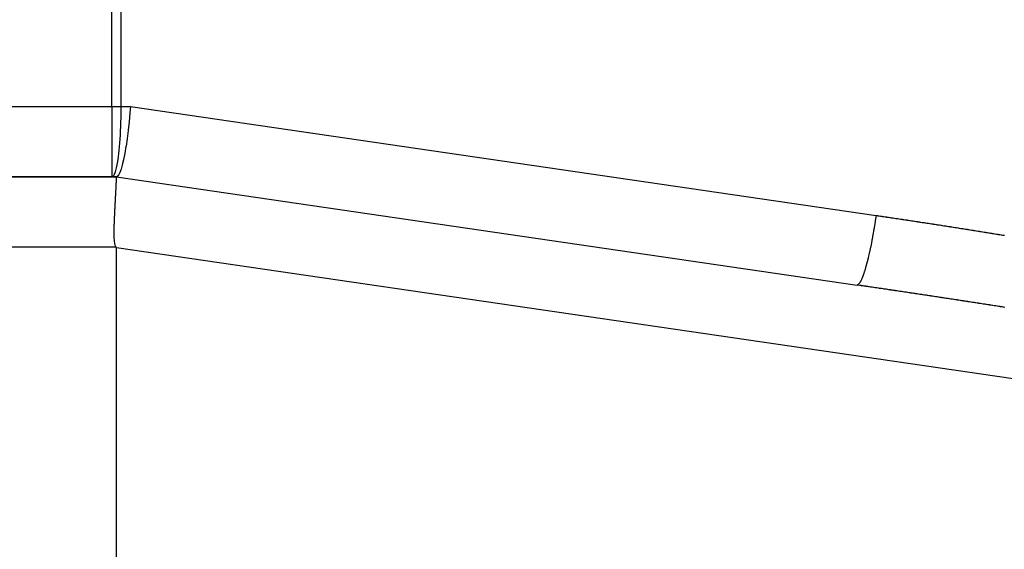
# Model space of a CAD drawing. Extents: x 24 to 889, y -458 to 237.
# Drawn here: x 181 to 209, y -93 to -77 of the extents above; entities that cross this region are included whole.
import ezdxf

# ---------------------------------------------------------------- set-up
doc = ezdxf.new("R2010")
doc.units = 0
doc.linetypes.add('DASHED', pattern=[11.05, 8.7, -2.35])
doc.layers.get('0').update_dxf_attribs({"linetype": 'CONTINUOUS'})
doc.layers.add('NEVIDI', color=4, linetype='DASHED')

msp = doc.modelspace()

# ---------------------------------------------------------------- linework, layer by layer
at = {"color": 2}
for p, q in [((184.397596, -79.9642), (184.383539, -80.14645)), ((184.360291, -80.40126), (184.334723, -80.638035)), ((184.360848, -80.395658), (184.360291, -80.40126)), ((184.383292, -80.149427), (184.360848, -80.395658)), ((184.383539, -80.14645), (184.383292, -80.149427)), ((184.333789, -80.646022), (184.305574, -80.869787)), ((184.334723, -80.638035), (184.333789, -80.646022)), ((184.304214, -80.879791), (184.273884, -81.087033)), ((184.305574, -80.869787), (184.304214, -80.879791)), ((184.272065, -81.09857), (184.240144, -81.28642)), ((184.273884, -81.087033), (184.272065, -81.09857)), ((184.202118, -81.477607), (184.168685, -81.619265)), ((184.204891, -81.464776), (184.202118, -81.477607)), ((184.237842, -81.298962), (184.204891, -81.464776)), ((184.240144, -81.28642), (184.237842, -81.298962)), ((184.128465, -81.758706), (184.095752, -81.847231)), ((184.132116, -81.74743), (184.128465, -81.758706)), ((184.165442, -81.631752), (184.132116, -81.74743)), ((184.168685, -81.619265), (184.165442, -81.631752)), ((184, -81.9642), (160.159475, -81.9642)), ((160.159475, -81.9642), (184, -81.9642)), ((183.998869, -82.105842), (183.999311, -82.09447)), ((183.999311, -82.09447), (183.999758, -82.082535)), ((183.999758, -82.082535), (183.999774, -82.08211)), ((183.999774, -82.08211), (184.000166, -82.071157)), ((184.000021, -81.964203), (205.076004, -85.038237)), ((184.000414, -81.964559), (184.000021, -81.964203)), ((184.000166, -82.071157), (184.000533, -82.060339)), ((184.000763, -81.965507), (184.000414, -81.964559)), ((184.000533, -82.060339), (184.00086, -82.050085)), ((184.001069, -81.967045), (184.000763, -81.965507)), ((184.00086, -82.050085), (184.001147, -82.040397)), ((184.001331, -81.969174), (184.001069, -81.967045)), ((184.001147, -82.040397), (184.001393, -82.031277)), ((184.001551, -81.971894), (184.001331, -81.969174)), ((184.001393, -82.031277), (184.001486, -82.027553)), ((184.001486, -82.027553), (184.001598, -82.02273)), ((184.001608, -81.972822), (184.001551, -81.971894)), ((184.001598, -82.02273), (184.001761, -82.014757)), ((184.001726, -81.975202), (184.001608, -81.972822)), ((184.001859, -81.979099), (184.001726, -81.975202)), ((184.001761, -82.014757), (184.001811, -82.011956)), ((184.001811, -82.011956), (184.001883, -82.007361)), ((184.001884, -81.980094), (184.001859, -81.979099)), ((184.001883, -82.007361), (184.001963, -82.000543)), ((184.001949, -81.983583), (184.001884, -81.980094)), ((184.001997, -81.988652), (184.001949, -81.983583)), ((184.001963, -82.000543), (184.002001, -81.994306)), ((184.002001, -81.994306), (184.001997, -81.988652)), ((184.021474, -81.958647), (184.002301, -81.9642)), ((184.025889, -81.955871), (184.021474, -81.958647)), ((184.055889, -81.923485), (184.025889, -81.955871)), ((184.060146, -81.917082), (184.055889, -81.923485)), ((184.09176, -81.856467), (184.060146, -81.917082)), ((184.095752, -81.847231), (184.09176, -81.856467)), ((183.986042, -82.378512), (183.987094, -82.357781)), ((183.987094, -82.357781), (183.98752, -82.349356)), ((183.98752, -82.349356), (183.988116, -82.337524)), ((183.988116, -82.337524), (183.989107, -82.31775)), ((183.989107, -82.31775), (183.989472, -82.310425)), ((183.989472, -82.310425), (183.990065, -82.298463)), ((183.990065, -82.298463), (183.990991, -82.279669)), ((183.990991, -82.279669), (183.991883, -82.261373)), ((183.991883, -82.261373), (183.992741, -82.243582)), ((183.992741, -82.243582), (183.993564, -82.2263)), ((183.993564, -82.2263), (183.994159, -82.213646)), ((183.994159, -82.213646), (183.994351, -82.209533)), ((183.994351, -82.209533), (183.995102, -82.193284)), ((183.995102, -82.193284), (183.995611, -82.182097)), ((183.995611, -82.182097), (183.995816, -82.17756)), ((183.995816, -82.17756), (183.996494, -82.162365)), ((183.996494, -82.162365), (183.997134, -82.147703)), ((183.997134, -82.147703), (183.997736, -82.133578)), ((183.997736, -82.133578), (183.9983, -82.119995)), ((183.9983, -82.119995), (183.998825, -82.106957)), ((183.998825, -82.106957), (183.998869, -82.105842)), ((183.971242, -82.662042), (183.972214, -82.64359)), ((183.972214, -82.64359), (183.972608, -82.636116)), ((183.972608, -82.636116), (183.973955, -82.610584)), ((183.973955, -82.610584), (183.97528, -82.585453)), ((183.97528, -82.585453), (183.976582, -82.560731)), ((183.976582, -82.560731), (183.97786, -82.536425)), ((183.97786, -82.536425), (183.979113, -82.512541)), ((183.979113, -82.512541), (183.979211, -82.510656)), ((183.979211, -82.510656), (183.980338, -82.489089)), ((183.980338, -82.489089), (183.981536, -82.466073)), ((183.981536, -82.466073), (183.981587, -82.465082)), ((183.981587, -82.465082), (183.982706, -82.4435)), ((183.982706, -82.4435), (183.983847, -82.421379)), ((183.983847, -82.421379), (183.984959, -82.399714)), ((183.984959, -82.399714), (183.986042, -82.378512)), ((183.956928, -82.941244), (183.958376, -82.911813)), ((183.958376, -82.911813), (183.958975, -82.899748)), ((183.958975, -82.899748), (183.959827, -82.882696)), ((183.959827, -82.882696), (183.961278, -82.8539)), ((183.961278, -82.8539), (183.961818, -82.843265)), ((183.961818, -82.843265), (183.962728, -82.825436)), ((183.962728, -82.825436), (183.964174, -82.79731)), ((183.964174, -82.79731), (183.965612, -82.76953)), ((183.965612, -82.76953), (183.967041, -82.742106)), ((183.967041, -82.742106), (183.968457, -82.715045)), ((183.968457, -82.715045), (183.969501, -82.695137)), ((183.969501, -82.695137), (183.969858, -82.688354)), ((183.969858, -82.688354), (183.971242, -82.662042)), ((183.944515, -83.218801), (183.945805, -83.186941)), ((183.945805, -83.186941), (183.947124, -83.155315)), ((183.947124, -83.155315), (183.948469, -83.123932)), ((183.948469, -83.123932), (183.948578, -83.121441)), ((183.948578, -83.121441), (183.949838, -83.092801)), ((183.949838, -83.092801), (183.951227, -83.061932)), ((183.951227, -83.061932), (183.951278, -83.06081)), ((183.951278, -83.06081), (183.952634, -83.031332)), ((183.952634, -83.031332), (183.954055, -83.001012)), ((183.954055, -83.001012), (183.955487, -82.97098)), ((183.955487, -82.97098), (183.956928, -82.941244)), ((183.936321, -83.514642), (183.936701, -83.481062)), ((183.936701, -83.481062), (183.937261, -83.44764)), ((183.937261, -83.44764), (183.937979, -83.414384)), ((183.937979, -83.414384), (183.938836, -83.381302)), ((183.938836, -83.381302), (183.939561, -83.356492)), ((183.939561, -83.356492), (183.939812, -83.348403)), ((183.939812, -83.348403), (183.940887, -83.315695)), ((183.940887, -83.315695), (183.941681, -83.293131)), ((183.941681, -83.293131), (183.942042, -83.283187)), ((183.942042, -83.283187), (183.943258, -83.250886)), ((183.943258, -83.250886), (183.944515, -83.218801)), ((183.936146, -83.548371), (183.936182, -83.536783)), ((183.936202, -83.582242), (183.936146, -83.548371)), ((183.936182, -83.536783), (183.936321, -83.514642)), ((183.936342, -83.601062), (183.936202, -83.582242)), ((183.936517, -83.616246), (183.936342, -83.601062)), ((183.937176, -83.650379), (183.936517, -83.616246)), ((183.938303, -83.684641), (183.937176, -83.650379)), ((183.940027, -83.719029), (183.938303, -83.684641)), ((183.942478, -83.753543), (183.940027, -83.719029)), ((183.945809, -83.788184), (183.942478, -83.753543)), ((183.94598, -83.789726), (183.945809, -83.788184)), ((183.95484, -83.851376), (183.94598, -83.789726)), ((183.956105, -83.857876), (183.95484, -83.851376)), ((183.964688, -83.893012), (183.956105, -83.857876)), ((183.977138, -83.928431), (183.964688, -83.893012)), ((183.994655, -83.9642), (183.977138, -83.928431)), ((184, -134.946751), (184, -83.981649))]:
    msp.add_line(p, q, dxfattribs=at)
at = {"layer": 'NEVIDI', "color": 7, "linetype": 'CONTINUOUS'}
for p, q in [((183.873239, -79.9642), (183.873239, -61.767926)), ((184.125747, -61.767926), (184.125747, -79.9642)), ((143.716775, -79.9642), (183.873239, -79.9642)), ((183.873239, -79.9642), (183.873239, -81.9642)), ((183.873239, -79.9642), (184.125747, -79.9642)), ((184.125543, -80.044693), (184.124696, -80.146481)), ((184.125747, -79.9642), (184.125543, -80.044693)), ((184.125747, -79.9642), (184.397596, -79.9642)), ((184.397596, -79.9642), (205.617168, -83.059177)), ((184.119798, -80.395776), (184.114813, -80.546363)), ((184.1222, -80.298261), (184.119798, -80.395776)), ((184.124696, -80.146481), (184.1222, -80.298261)), ((184.11098, -80.638127), (184.103498, -80.785077)), ((184.114813, -80.546363), (184.11098, -80.638127)), ((184.098377, -80.869816), (184.088445, -81.010391)), ((184.103498, -80.785077), (184.098377, -80.869816)), ((184.069899, -81.218678), (184.062699, -81.286366)), ((184.082196, -81.087059), (184.069899, -81.218678)), ((184.088445, -81.010391), (184.082196, -81.087059)), ((184.04018, -81.46474), (184.023578, -81.57108)), ((184.048156, -81.406618), (184.04018, -81.46474)), ((184.062699, -81.286366), (184.048156, -81.406618)), ((183.987576, -81.747416), (183.967502, -81.819615)), ((183.996553, -81.709485), (183.987576, -81.747416)), ((184.015004, -81.619249), (183.996553, -81.709485)), ((184.023578, -81.57108), (184.015004, -81.619249)), ((183.896252, -81.955876), (183.873239, -81.9642)), ((183.905352, -81.94796), (183.896252, -81.955876)), ((183.927727, -81.91708), (183.905352, -81.94796)), ((183.936947, -81.899496), (183.927727, -81.91708)), ((183.958325, -81.847235), (183.936947, -81.899496)), ((183.967502, -81.819615), (183.958325, -81.847235)), ((205.594239, -83.213565), (205.590988, -83.234652)), ((205.617168, -83.059177), (205.594239, -83.213565)), ((205.617168, -83.059177), (205.62024, -83.059627)), ((205.62024, -83.059627), (205.656223, -83.064902)), ((205.656223, -83.064902), (205.664135, -83.066063)), ((205.664135, -83.066063), (205.70005, -83.071336)), ((205.70005, -83.071336), (205.707938, -83.072495)), ((205.707938, -83.072495), (205.743875, -83.077778)), ((205.743875, -83.077778), (205.751868, -83.078954)), ((205.751868, -83.078954), (205.7877, -83.084229)), ((205.7877, -83.084229), (205.795588, -83.085391)), ((205.795588, -83.085391), (205.831524, -83.090688)), ((205.831524, -83.090688), (205.839372, -83.091846)), ((205.839372, -83.091846), (205.875346, -83.097156)), ((205.875346, -83.097156), (205.883259, -83.098324)), ((205.883259, -83.098324), (205.919167, -83.103632)), ((205.919167, -83.103632), (205.927493, -83.104863)), ((205.927493, -83.104863), (205.962987, -83.110117)), ((205.962987, -83.110117), (205.971231, -83.111337)), ((205.971231, -83.111337), (206.006957, -83.116632)), ((206.006957, -83.116632), (206.014891, -83.117809)), ((206.014891, -83.117809), (206.051037, -83.123173)), ((206.051037, -83.123173), (206.058914, -83.124343)), ((206.058914, -83.124343), (206.094874, -83.129687)), ((206.094874, -83.129687), (206.102789, -83.130863)), ((206.102789, -83.130863), (206.13869, -83.136206)), ((206.13869, -83.136206), (206.146656, -83.137392)), ((206.146656, -83.137392), (206.182504, -83.142733)), ((206.182504, -83.142733), (206.190746, -83.143962)), ((206.190746, -83.143962), (206.226473, -83.149293)), ((206.226473, -83.149293), (206.234406, -83.150477)), ((206.234406, -83.150477), (206.270547, -83.155877)), ((206.270547, -83.155877), (206.278426, -83.157055)), ((206.278426, -83.157055), (206.314373, -83.162433)), ((206.314373, -83.162433), (206.322289, -83.163618)), ((206.322289, -83.163618), (206.358255, -83.169006)), ((206.358255, -83.169006), (206.366546, -83.170249)), ((206.366546, -83.170249), (206.402326, -83.175616)), ((206.402326, -83.175616), (206.41018, -83.176795)), ((206.41018, -83.176795), (206.446232, -83.182211)), ((206.446232, -83.182211), (206.454196, -83.183408)), ((206.454196, -83.183408), (206.490037, -83.188799)), ((206.490037, -83.188799), (206.498317, -83.190045)), ((206.498317, -83.190045), (206.534094, -83.195434)), ((206.534094, -83.195434), (206.542061, -83.196635)), ((206.542061, -83.196635), (206.57816, -83.202079)), ((206.57816, -83.202079), (206.586091, -83.203276)), ((206.586091, -83.203276), (206.622224, -83.208733)), ((206.622224, -83.208733), (206.630077, -83.20992)), ((206.630077, -83.20992), (206.666116, -83.21537)), ((206.666116, -83.21537), (206.67408, -83.216575)), ((205.54899, -83.491679), (205.532527, -83.585541)), ((205.560908, -83.421439), (205.54899, -83.491679)), ((205.56431, -83.401014), (205.560908, -83.421439)), ((205.589799, -83.242315), (205.56431, -83.401014)), ((205.590988, -83.234652), (205.589799, -83.242315)), ((206.67408, -83.216575), (206.709916, -83.222002)), ((206.709916, -83.222002), (206.718202, -83.223258)), ((206.718202, -83.223258), (206.753974, -83.228682)), ((206.753974, -83.228682), (206.761945, -83.229892)), ((206.761945, -83.229892), (206.798033, -83.235371)), ((206.798033, -83.235371), (206.805964, -83.236576)), ((206.805964, -83.236576), (206.842091, -83.242069)), ((206.842091, -83.242069), (206.849943, -83.243264)), ((206.849943, -83.243264), (206.886148, -83.248776)), ((206.886148, -83.248776), (206.894081, -83.249985)), ((206.894081, -83.249985), (206.930196, -83.255491)), ((206.930196, -83.255491), (206.938079, -83.256694)), ((206.938079, -83.256694), (206.973988, -83.262176)), ((206.973988, -83.262176), (206.981916, -83.263387)), ((206.981916, -83.263387), (207.017875, -83.268884)), ((207.017875, -83.268884), (207.026245, -83.270165)), ((207.026245, -83.270165), (207.061927, -83.275627)), ((207.061927, -83.275627), (207.070214, -83.276896)), ((207.070214, -83.276896), (207.105978, -83.282378)), ((207.105978, -83.282378), (207.114264, -83.283649)), ((207.114264, -83.283649), (207.150027, -83.289138)), ((207.150027, -83.289138), (207.158313, -83.290411)), ((207.158313, -83.290411), (207.194075, -83.295908)), ((207.194075, -83.295908), (207.202058, -83.297136)), ((207.202058, -83.297136), (207.238121, -83.302686)), ((207.238121, -83.302686), (207.24605, -83.303907)), ((207.24605, -83.303907), (207.282167, -83.309473)), ((207.282167, -83.309473), (207.290343, -83.310734)), ((207.290343, -83.310734), (207.326211, -83.31627)), ((207.326211, -83.31627), (207.334147, -83.317495)), ((207.334147, -83.317495), (207.370254, -83.323075)), ((207.370254, -83.323075), (207.378181, -83.324301)), ((207.378181, -83.324301), (207.414295, -83.329889)), ((207.414295, -83.329889), (207.422286, -83.331126)), ((207.422286, -83.331126), (207.458335, -83.336712)), ((207.458335, -83.336712), (207.466262, -83.337941)), ((207.466262, -83.337941), (207.502374, -83.343544)), ((207.502374, -83.343544), (207.510615, -83.344824)), ((207.510615, -83.344824), (207.546411, -83.350386)), ((207.546411, -83.350386), (207.554351, -83.35162)), ((207.554351, -83.35162), (207.590447, -83.357236)), ((207.590447, -83.357236), (207.598374, -83.35847)), ((207.598374, -83.35847), (207.634482, -83.364095)), ((207.634482, -83.364095), (207.642484, -83.365343)), ((207.642484, -83.365343), (207.678515, -83.370964)), ((207.678515, -83.370964), (207.686441, -83.372201)), ((207.686441, -83.372201), (207.722548, -83.377841)), ((207.722548, -83.377841), (207.730831, -83.379136)), ((207.730831, -83.379136), (207.766578, -83.384728)), ((207.766578, -83.384728), (207.774521, -83.385971)), ((207.774521, -83.385971), (207.810608, -83.391624)), ((207.810608, -83.391624), (207.818533, -83.392866)), ((207.818533, -83.392866), (207.854636, -83.398528)), ((207.854636, -83.398528), (207.862649, -83.399786)), ((207.862649, -83.399786), (207.898662, -83.405442)), ((207.898662, -83.405442), (207.906587, -83.406688)), ((207.906587, -83.406688), (207.942687, -83.412365)), ((207.942687, -83.412365), (207.950999, -83.413673)), ((207.950999, -83.413673), (207.986711, -83.419298)), ((207.986711, -83.419298), (207.994993, -83.420603)), ((207.994993, -83.420603), (208.030734, -83.426239)), ((208.030734, -83.426239), (208.039098, -83.427559)), ((208.039098, -83.427559), (208.074755, -83.433189)), ((208.074755, -83.433189), (208.083036, -83.434498)), ((208.083036, -83.434498), (208.118775, -83.440149)), ((208.118775, -83.440149), (208.127138, -83.441472)), ((208.127138, -83.441472), (208.162793, -83.447118)), ((208.162793, -83.447118), (208.171121, -83.448438)), ((208.171121, -83.448438), (208.20681, -83.454096)), ((208.20681, -83.454096), (208.21509, -83.45541)), ((208.21509, -83.45541), (208.250893, -83.461094)), ((208.250893, -83.461094), (208.259223, -83.462418)), ((208.259223, -83.462418), (208.295173, -83.468133)), ((208.295173, -83.468133), (208.303064, -83.469388)), ((208.303064, -83.469388), (208.339288, -83.475155)), ((208.339288, -83.475155), (208.34721, -83.476417)), ((208.34721, -83.476417), (208.383299, -83.48217)), ((208.383299, -83.48217), (208.391206, -83.483431)), ((208.391206, -83.483431), (208.427309, -83.489194)), ((208.427309, -83.489194), (208.435266, -83.490465)), ((208.435266, -83.490465), (208.471317, -83.496228)), ((205.499246, -83.765083), (205.49549, -83.784547)), ((205.505196, -83.733931), (205.499246, -83.765083)), ((205.528918, -83.605657), (205.505196, -83.733931)), ((205.532527, -83.585541), (205.528918, -83.605657)), ((208.471317, -83.496228), (208.479239, -83.497495)), ((208.479239, -83.497495), (208.515324, -83.503271)), ((208.515324, -83.503271), (208.523167, -83.504527)), ((208.523167, -83.504527), (208.55933, -83.510323)), ((208.55933, -83.510323), (208.567251, -83.511593)), ((208.567251, -83.511593), (208.603334, -83.517384)), ((208.603334, -83.517384), (208.611254, -83.518656)), ((208.611254, -83.518656), (208.647336, -83.524455)), ((208.647336, -83.524455), (208.655299, -83.525735)), ((208.655299, -83.525735), (208.691338, -83.531535)), ((208.691338, -83.531535), (208.699258, -83.53281)), ((208.699258, -83.53281), (208.735337, -83.538624)), ((208.735337, -83.538624), (208.743179, -83.539889)), ((208.743179, -83.539889), (208.779336, -83.545723)), ((208.779336, -83.545723), (208.787258, -83.547002)), ((208.787258, -83.547002), (208.823332, -83.552831)), ((208.823332, -83.552831), (208.831252, -83.554111)), ((208.831252, -83.554111), (208.867328, -83.559948)), ((208.867328, -83.559948), (208.875168, -83.561218)), ((208.875168, -83.561218), (208.911221, -83.567059)), ((208.911221, -83.567059), (208.919172, -83.568348)), ((208.919172, -83.568348), (208.954951, -83.574152)), ((208.954951, -83.574152), (208.963177, -83.575488)), ((208.963177, -83.575488), (208.998869, -83.581286)), ((208.998869, -83.581286), (209.007234, -83.582646)), ((209.007234, -83.582646), (209.042859, -83.588441)), ((209.042859, -83.588441), (209.051217, -83.589801)), ((209.051217, -83.589801), (209.086847, -83.595605)), ((209.086847, -83.595605), (209.095122, -83.596954)), ((209.095122, -83.596954), (209.130833, -83.602779)), ((209.130833, -83.602779), (209.138751, -83.604071)), ((209.138751, -83.604071), (209.174818, -83.609962)), ((209.174818, -83.609962), (209.182998, -83.611299)), ((209.182998, -83.611299), (209.218802, -83.617154)), ((209.218802, -83.617154), (209.226728, -83.618452)), ((209.226728, -83.618452), (209.262784, -83.624356)), ((209.262784, -83.624356), (209.2707, -83.625654)), ((183.994655, -83.9642), (165.81633, -83.9642)), ((183.996415, -83.967474), (183.994655, -83.9642)), ((183.997892, -83.970872), (183.996415, -83.967474)), ((183.999024, -83.974385), (183.997892, -83.970872)), ((183.999748, -83.977991), (183.999024, -83.974385)), ((184, -83.981649), (183.999748, -83.977991)), ((233.860467, -91.254038), (184, -83.981649)), ((205.459107, -83.965271), (205.429282, -84.103456)), ((205.460869, -83.956833), (205.459107, -83.965271)), ((205.464737, -83.938199), (205.460869, -83.956833)), ((205.49549, -83.784547), (205.464737, -83.938199)), ((205.389159, -84.276041), (205.363106, -84.380172)), ((205.393279, -84.259006), (205.389159, -84.276041)), ((205.41149, -84.181837), (205.393279, -84.259006)), ((205.425379, -84.120907), (205.41149, -84.181837)), ((205.429282, -84.103456), (205.425379, -84.120907)), ((205.314749, -84.557019), (205.284974, -84.655081)), ((205.316887, -84.549658), (205.314749, -84.557019)), ((205.320809, -84.536037), (205.316887, -84.549658)), ((205.353011, -84.418856), (205.320809, -84.536037)), ((205.357006, -84.40366), (205.353011, -84.418856)), ((205.363106, -84.380172), (205.357006, -84.40366)), ((205.212189, -84.857176), (205.183175, -84.920969)), ((205.215847, -84.848399), (205.212189, -84.857176)), ((205.221224, -84.835217), (205.215847, -84.848399)), ((205.246062, -84.770112), (205.221224, -84.835217)), ((205.249902, -84.759451), (205.246062, -84.770112)), ((205.267206, -84.709507), (205.249902, -84.759451)), ((205.281047, -84.667375), (205.267206, -84.709507)), ((205.284974, -84.655081), (205.281047, -84.667375)), ((205.093368, -85.036152), (205.076004, -85.038237)), ((205.107052, -85.042766), (205.076004, -85.038237)), ((205.096172, -85.035021), (205.093368, -85.036152)), ((205.100122, -85.033085), (205.096172, -85.035021)), ((205.119972, -85.017845), (205.100122, -85.033085)), ((205.114923, -85.043915), (205.107052, -85.042766)), ((205.150865, -85.049162), (205.114923, -85.043915)), ((205.123048, -85.01473), (205.119972, -85.017845)), ((205.137012, -84.998296), (205.123048, -85.01473)), ((205.148974, -84.981454), (205.137012, -84.998296)), ((205.152157, -84.976571), (205.148974, -84.981454)), ((205.158785, -85.050319), (205.150865, -85.049162)), ((205.177592, -84.931992), (205.152157, -84.976571)), ((205.194519, -85.05554), (205.158785, -85.050319)), ((205.179757, -84.927768), (205.177592, -84.931992)), ((205.183175, -84.920969), (205.179757, -84.927768)), ((205.202767, -85.056745), (205.194519, -85.05554)), ((205.238257, -85.061935), (205.202767, -85.056745)), ((205.246568, -85.06315), (205.238257, -85.061935)), ((205.282436, -85.068399), (205.246568, -85.06315)), ((205.29031, -85.069551), (205.282436, -85.068399)), ((205.326181, -85.074804), (205.29031, -85.069551)), ((205.334055, -85.075957), (205.326181, -85.074804)), ((205.369971, -85.08122), (205.334055, -85.075957)), ((205.377865, -85.082377), (205.369971, -85.08122)), ((205.382178, -85.08301), (205.377865, -85.082377)), ((205.412804, -85.087501), (205.382178, -85.08301)), ((205.41371, -85.087634), (205.412804, -85.087501)), ((205.421862, -85.08883), (205.41371, -85.087634)), ((205.457869, -85.094114), (205.421862, -85.08883)), ((205.465745, -85.095271), (205.457869, -85.094114)), ((205.501625, -85.10054), (205.465745, -85.095271)), ((205.509501, -85.101697), (205.501625, -85.10054)), ((205.545483, -85.106986), (205.509501, -85.101697)), ((205.553439, -85.108156), (205.545483, -85.106986)), ((205.58948, -85.113457), (205.553439, -85.108156)), ((205.597446, -85.114629), (205.58948, -85.113457)), ((205.633344, -85.119913), (205.597446, -85.114629)), ((205.641222, -85.121073), (205.633344, -85.119913)), ((205.677145, -85.126364), (205.641222, -85.121073)), ((205.685037, -85.127527), (205.677145, -85.126364)), ((205.688489, -85.128036), (205.685037, -85.127527)), ((205.719126, -85.132552), (205.688489, -85.128036)), ((205.720931, -85.132819), (205.719126, -85.132552)), ((205.729051, -85.134016), (205.720931, -85.132819)), ((205.765084, -85.139332), (205.729051, -85.134016)), ((205.772963, -85.140494), (205.765084, -85.139332)), ((205.808855, -85.145793), (205.772963, -85.140494)), ((205.817085, -85.147009), (205.808855, -85.145793)), ((205.852628, -85.15226), (205.817085, -85.147009)), ((205.860945, -85.153489), (205.852628, -85.15226)), ((205.896841, -85.158796), (205.860945, -85.153489)), ((205.90472, -85.159961), (205.896841, -85.158796)), ((205.940721, -85.165288), (205.90472, -85.159961)), ((205.948719, -85.166472), (205.940721, -85.165288)), ((205.984709, -85.171801), (205.948719, -85.166472)), ((205.992713, -85.172986), (205.984709, -85.171801)), ((205.994902, -85.17331), (205.992713, -85.172986)), ((206.025547, -85.177851), (205.994902, -85.17331)), ((206.028612, -85.178305), (206.025547, -85.177851)), ((206.036492, -85.179474), (206.028612, -85.178305)), ((206.072392, -85.184797), (206.036492, -85.179474)), ((206.080711, -85.186031), (206.072392, -85.184797)), ((206.116599, -85.191357), (206.080711, -85.186031)), ((206.124493, -85.192528), (206.116599, -85.191357)), ((206.160485, -85.197873), (206.124493, -85.192528)), ((206.168424, -85.199053), (206.160485, -85.197873)), ((206.204547, -85.204421), (206.168424, -85.199053)), ((206.212455, -85.205597), (206.204547, -85.204421)), ((206.248401, -85.210943), (206.212455, -85.205597)), ((206.256283, -85.212115), (206.248401, -85.210943)), ((206.292187, -85.217459), (206.256283, -85.212115)), ((206.300506, -85.218698), (206.292187, -85.217459)), ((206.301382, -85.218828), (206.300506, -85.218698)), ((206.332033, -85.223393), (206.301382, -85.218828)), ((206.336411, -85.224045), (206.332033, -85.223393)), ((206.344293, -85.22522), (206.336411, -85.224045)), ((206.380249, -85.230579), (206.344293, -85.22522)), ((206.388154, -85.231757), (206.380249, -85.230579)), ((206.393334, -85.23253), (206.388154, -85.231757)), ((206.423985, -85.237102), (206.393334, -85.23253)), ((206.424423, -85.237167), (206.423985, -85.237102)), ((206.432305, -85.238343), (206.424423, -85.237167)), ((206.468293, -85.243715), (206.432305, -85.238343)), ((206.476222, -85.244899), (206.468293, -85.243715)), ((206.512386, -85.250301), (206.476222, -85.244899)), ((206.520319, -85.251487), (206.512386, -85.250301)), ((206.556327, -85.256869), (206.520319, -85.251487)), ((206.564292, -85.258061), (206.556327, -85.256869)), ((206.600344, -85.263454), (206.564292, -85.258061)), ((206.608327, -85.264648), (206.600344, -85.263454)), ((206.64424, -85.270025), (206.608327, -85.264648)), ((206.652122, -85.271205), (206.64424, -85.270025)), ((206.688028, -85.276584), (206.652122, -85.271205)), ((206.696348, -85.277831), (206.688028, -85.276584)), ((206.699851, -85.278356), (206.696348, -85.277831)), ((206.730503, -85.282952), (206.699851, -85.278356)), ((206.732254, -85.283215), (206.730503, -85.282952)), ((206.740136, -85.284397), (206.732254, -85.283215)), ((206.776042, -85.289784), (206.740136, -85.284397)), ((206.784361, -85.291032), (206.776042, -85.289784)), ((206.820267, -85.296423), (206.784361, -85.291032)), ((206.828149, -85.297607), (206.820267, -85.296423)), ((206.864054, -85.303002), (206.828149, -85.297607)), ((206.872373, -85.304252), (206.864054, -85.303002)), ((206.908278, -85.309651), (206.872373, -85.304252)), ((206.916159, -85.310837), (206.908278, -85.309651)), ((206.952063, -85.316239), (206.916159, -85.310837)), ((206.960382, -85.317492), (206.952063, -85.316239)), ((206.996308, -85.322901), (206.960382, -85.317492)), ((207.004197, -85.32409), (206.996308, -85.322901)), ((207.006356, -85.324415), (207.004197, -85.32409)), ((207.037004, -85.329033), (207.006356, -85.324415)), ((207.040192, -85.329514), (207.037004, -85.329033)), ((207.048388, -85.330749), (207.040192, -85.329514)), ((207.084348, -85.336172), (207.048388, -85.330749)), ((207.092257, -85.337365), (207.084348, -85.336172)), ((207.128071, -85.34277), (207.092257, -85.337365)), ((207.136389, -85.344026), (207.128071, -85.34277)), ((207.172377, -85.349461), (207.136389, -85.344026)), ((207.180311, -85.350659), (207.172377, -85.349461)), ((207.216442, -85.35612), (207.180311, -85.350659)), ((207.224386, -85.357321), (207.216442, -85.35612)), ((207.260387, -85.362766), (207.224386, -85.357321)), ((207.26836, -85.363972), (207.260387, -85.362766)), ((207.304381, -85.369424), (207.26836, -85.363972)), ((207.312377, -85.370634), (207.304381, -85.369424)), ((207.312814, -85.370701), (207.312377, -85.370634)), ((207.343456, -85.375341), (207.312814, -85.370701)), ((207.348367, -85.376085), (207.343456, -85.375341)), ((207.356403, -85.377303), (207.348367, -85.376085)), ((207.392482, -85.382771), (207.356403, -85.377303)), ((207.400361, -85.383966), (207.392482, -85.382771)), ((207.404738, -85.38463), (207.400361, -85.383966)), ((207.435377, -85.389277), (207.404738, -85.38463)), ((207.436283, -85.389415), (207.435377, -85.389277)), ((207.444439, -85.390652), (207.436283, -85.389415)), ((207.480459, -85.39612), (207.444439, -85.390652)), ((207.488337, -85.397316), (207.480459, -85.39612)), ((207.524226, -85.402768), (207.488337, -85.397316)), ((207.532541, -85.404031), (207.524226, -85.402768)), ((207.568527, -85.409501), (207.532541, -85.404031)), ((207.576478, -85.41071), (207.568527, -85.409501)), ((207.612533, -85.416195), (207.576478, -85.41071)), ((207.620505, -85.417408), (207.612533, -85.416195)), ((207.656518, -85.422891), (207.620505, -85.417408)), ((207.664552, -85.424114), (207.656518, -85.422891)), ((207.673648, -85.4255), (207.664552, -85.424114)), ((207.700458, -85.429584), (207.673648, -85.4255)), ((207.708459, -85.430803), (207.700458, -85.429584)), ((207.711084, -85.431204), (207.708459, -85.430803)), ((207.741713, -85.435873), (207.711084, -85.431204)), ((207.744409, -85.436284), (207.741713, -85.435873)), ((207.752497, -85.437517), (207.744409, -85.436284)), ((207.788528, -85.443014), (207.752497, -85.437517)), ((207.796403, -85.444216), (207.788528, -85.443014)), ((207.832277, -85.449693), (207.796403, -85.444216)), ((207.840589, -85.450963), (207.832277, -85.449693)), ((207.876552, -85.456457), (207.840589, -85.450963)), ((207.884484, -85.457669), (207.876552, -85.456457)), ((207.920573, -85.463187), (207.884484, -85.457669)), ((207.928516, -85.464402), (207.920573, -85.463187)), ((207.964488, -85.469906), (207.928516, -85.464402)), ((207.97246, -85.471126), (207.964488, -85.469906)), ((208.008441, -85.476635), (207.97246, -85.471126)), ((208.016431, -85.477859), (208.008441, -85.476635)), ((208.017305, -85.477993), (208.016431, -85.477859)), ((208.047919, -85.482684), (208.017305, -85.477993)), ((208.052293, -85.483354), (208.047919, -85.482684)), ((208.060602, -85.484628), (208.052293, -85.483354)), ((208.096508, -85.490133), (208.060602, -85.484628)), ((208.1044, -85.491344), (208.096508, -85.490133)), ((208.109142, -85.492071), (208.1044, -85.491344)), ((208.139751, -85.496768), (208.109142, -85.492071)), ((208.140211, -85.496839), (208.139751, -85.496768)), ((208.148496, -85.498111), (208.140211, -85.496839)), ((208.184428, -85.503628), (208.148496, -85.498111)), ((208.192342, -85.504844), (208.184428, -85.503628)), ((208.228462, -85.510394), (208.192342, -85.504844)), ((208.236376, -85.511611), (208.228462, -85.510394)), ((208.272323, -85.517139), (208.236376, -85.511611)), ((208.28027, -85.518361), (208.272323, -85.517139)), ((208.316271, -85.523901), (208.28027, -85.518361)), ((208.32424, -85.525128), (208.316271, -85.523901)), ((208.360081, -85.530647), (208.32424, -85.525128)), ((208.368385, -85.531927), (208.360081, -85.530647)), ((208.404253, -85.537454), (208.368385, -85.531927)), ((208.412132, -85.538669), (208.404253, -85.537454)), ((208.415148, -85.539134), (208.412132, -85.538669)), ((208.445738, -85.543852), (208.415148, -85.539134)), ((208.448018, -85.544203), (208.445738, -85.543852)), ((208.456225, -85.54547), (208.448018, -85.544203)), ((208.492121, -85.551009), (208.456225, -85.54547)), ((208.500019, -85.552229), (208.492121, -85.551009)), ((208.536165, -85.557811), (208.500019, -85.552229)), ((208.544048, -85.559029), (208.536165, -85.557811)), ((208.579871, -85.564566), (208.544048, -85.559029)), ((208.588171, -85.565849), (208.579871, -85.564566)), ((208.623915, -85.571377), (208.588171, -85.565849)), ((208.631853, -85.572605), (208.623915, -85.571377)), ((208.667668, -85.578149), (208.631853, -85.572605)), ((208.675967, -85.579434), (208.667668, -85.578149)), ((208.711792, -85.584982), (208.675967, -85.579434)), ((208.719657, -85.586201), (208.711792, -85.584982)), ((208.720949, -85.586401), (208.719657, -85.586201)), ((208.751516, -85.591139), (208.720949, -85.586401)), ((208.755592, -85.591771), (208.751516, -85.591139)), ((208.763743, -85.593035), (208.755592, -85.591771)), ((208.799597, -85.598596), (208.763743, -85.593035)), ((208.807479, -85.599819), (208.799597, -85.598596)), ((208.812644, -85.600621), (208.807479, -85.599819)), ((208.843204, -85.605364), (208.812644, -85.600621)), ((208.843641, -85.605432), (208.843204, -85.605364)), ((208.851498, -85.606652), (208.843641, -85.605432)), ((208.887293, -85.612212), (208.851498, -85.606652)), ((208.895587, -85.613501), (208.887293, -85.612212)), ((208.931327, -85.619056), (208.895587, -85.613501)), ((208.939233, -85.620286), (208.931327, -85.619056)), ((208.975019, -85.625853), (208.939233, -85.620286)), ((208.983311, -85.627143), (208.975019, -85.625853)), ((209.019092, -85.632713), (208.983311, -85.627143)), ((209.026946, -85.633936), (209.019092, -85.632713)), ((209.062906, -85.639538), (209.026946, -85.633936)), ((209.071013, -85.640801), (209.062906, -85.639538)), ((209.10682, -85.646383), (209.071013, -85.640801)), ((209.114686, -85.647609), (209.10682, -85.646383)), ((209.118127, -85.648146), (209.114686, -85.647609)), ((209.14866, -85.652909), (209.118127, -85.648146)), ((209.150841, -85.65325), (209.14866, -85.652909)), ((209.158692, -85.654475), (209.150841, -85.65325)), ((209.194523, -85.660069), (209.158692, -85.654475)), ((209.202408, -85.6613), (209.194523, -85.660069)), ((209.238473, -85.666934), (209.202408, -85.6613)), ((209.246347, -85.668165), (209.238473, -85.666934)), ((209.282194, -85.673769), (209.246347, -85.668165))]:
    msp.add_line(p, q, dxfattribs=at)

doc.saveas('drawing.dxf')
